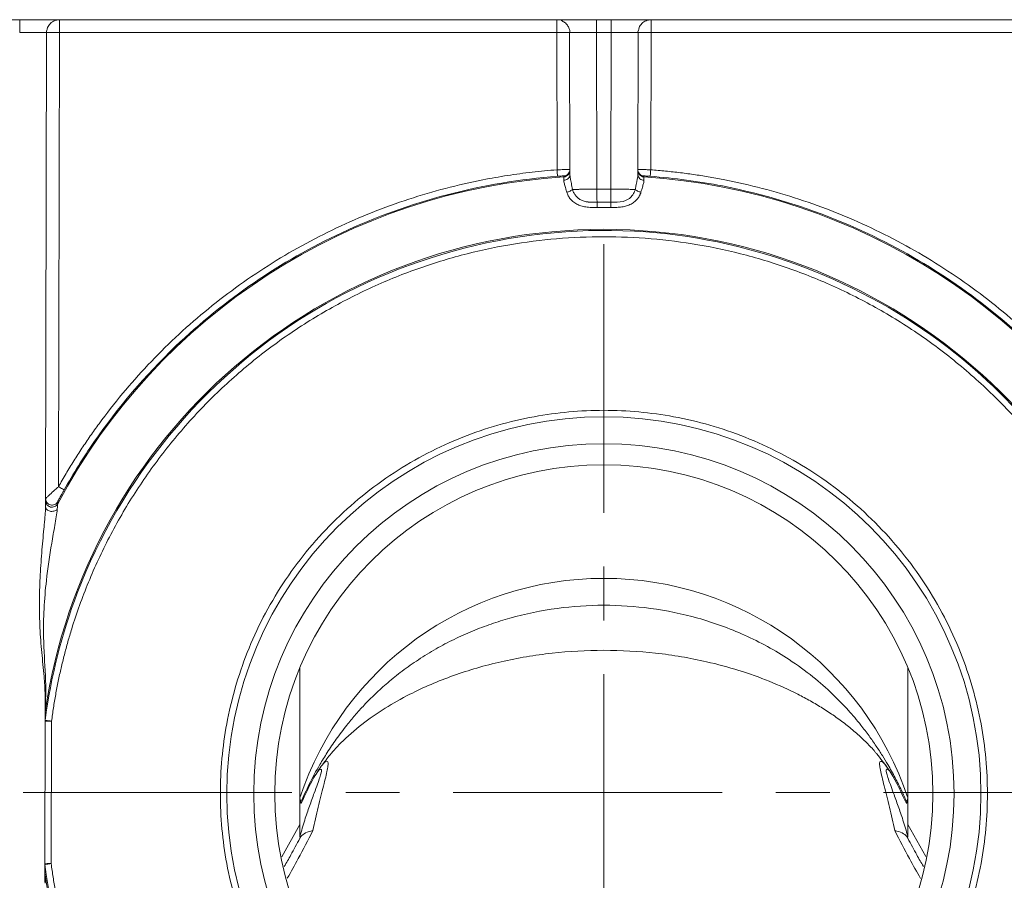
# Model space of a CAD drawing. Units: inches. Extents: x -20 to 112, y -245 to -143.
# Drawn here: x 75 to 79, y -204 to -200 of the extents above; entities that cross this region are included whole.
import ezdxf

# ---------------------------------------------------------------- set-up
doc = ezdxf.new("R2010")
doc.units = ezdxf.units.IN
doc.header["$MEASUREMENT"] = 0
doc.linetypes.add('CENTER', pattern=[0.4, 0.25, -0.05, 0.05, -0.05])
doc.layers.add('CEN', color=2, linetype='CENTER', lineweight=5)

msp = doc.modelspace()

# ---------------------------------------------------------------- linework, layer by layer
at = {"color": 7, "linetype": 'Continuous', "lineweight": 15, "ltscale": 5}
for p, q in [((67.4098, -200.128), (87.4498, -200.128)), ((74.899, -200.1875), (74.899, -200.128)), ((77.2106, -200.128), (77.2106, -200.1875)), ((77.649, -200.1875), (77.649, -200.128)), ((74.839, -200.1878), (74.8342, -202.3932)), ((74.8365, -200.1877), (74.8402, -200.1761)), ((74.899, -200.1875), (74.8944, -202.2996)), ((77.2106, -200.1875), (74.899, -200.1875)), ((77.212, -200.8262), (77.2106, -200.1875)), ((77.2706, -200.1878), (77.2733, -200.1878)), ((77.2706, -200.1878), (77.2721, -200.8486)), ((77.464, -200.1875), (77.3956, -200.1875)), ((77.3972, -200.9162), (77.3956, -200.1875)), ((77.464, -200.1875), (77.4624, -200.9162)), ((77.5865, -200.1877), (77.5902, -200.1761)), ((77.589, -200.1878), (77.5875, -200.8486)), ((77.649, -200.1875), (77.6476, -200.8262)), ((79.9606, -200.1875), (77.649, -200.1875)), ((77.2439, -200.8548), (77.244, -200.859)), ((77.6156, -200.859), (77.6156, -200.8548)), ((74.8907, -202.3794), (74.8907, -202.37)), ((76.0165, -203.1418), (76.0165, -203.447)), ((78.8427, -203.447), (78.8427, -203.141)), ((74.8303, -204.1396), (74.8322, -203.2894)), ((74.862, -203.3903), (74.8605, -204.0531)), ((76.0165, -203.7473), (76.0165, -203.447)), ((78.8427, -203.447), (78.8427, -203.7473)), ((78.698, -203.5413), (78.7021, -203.547)), ((76.0165, -203.7474), (76.0165, -203.7473)), ((76.0165, -203.7474), (76.0165, -203.7765)), ((76.0213, -203.7676), (76.0165, -203.7474)), ((76.0165, -203.7766), (76.0165, -203.7774)), ((76.0165, -203.8703), (76.0165, -203.7775)), ((76.0213, -203.7676), (76.0193, -203.7721)), ((78.8427, -203.7474), (78.838, -203.7676)), ((78.8401, -203.7722), (78.838, -203.7676)), ((78.8427, -203.7473), (78.8427, -203.7474)), ((78.8427, -203.7765), (78.8427, -203.7474)), ((78.8427, -203.7774), (78.8427, -203.7766)), ((78.8427, -203.8703), (78.8427, -203.7775)), ((76.0165, -203.9253), (76.0165, -203.8703)), ((78.8427, -203.9253), (78.8427, -203.8703)), ((76.0209, -203.9263), (76.0165, -203.9347)), ((78.8427, -203.9347), (78.8384, -203.9263))]:
    msp.add_line(p, q, dxfattribs=at)
at = {"color": 8, "linetype": 'Continuous', "lineweight": 15, "ltscale": 5}
for p, q in [((76.0165, -203.8703), (75.9325, -204.0207)), ((78.926, -204.0195), (78.8427, -203.8703))]:
    msp.add_line(p, q, dxfattribs=at)
at = {"color": 7, "linetype": 'Continuous', "lineweight": 15, "ltscale": 5}
for radius in [1.753, 1.628, 1.53]:
    msp.add_circle((77.4298, -203.728), radius, dxfattribs=at)
for centre, radius, start, end in [((77.4298, -203.728), 2.875, 93.7062, 152.0266), ((77.4298, -203.728), 2.875, 27.9734, 86.2938), ((77.4298, -203.728), 2.7268, 89.336, 90.664), ((77.4298, -203.728), 2.625, 8.3175, 171.6825), ((77.4296, -204.2145), 1.4883, 18.2957, 161.7043), ((74.8526, -204.25), 0.8597, 89.3756, 91.3751), ((77.4298, -203.728), 2.625, 188.0675, 351.9325)]:
    msp.add_arc(centre, radius, start, end, dxfattribs=at)
for points, knots in [([(74.714, -200.128), (74.714, -200.128), (74.714, -200.128), (74.714, -200.128), (74.714, -200.128), (74.714, -200.1408), (74.714, -200.1718), (74.714, -200.1875)], [-0.000121, -0.000121, -0.000121, -0.000121, 0, 0, 0, 0.5, 1, 1, 1, 1]), ([(74.8409, -200.1781), (74.8415, -200.1736), (74.8432, -200.1613), (74.8557, -200.1446), (74.8754, -200.1307), (74.8911, -200.1289), (74.899, -200.128)], [0, 0, 0, 0, 0.160992, 0.440661, 0.72033, 1, 1, 1, 1]), ([(77.2314, -200.1318), (77.237, -200.1343), (77.2479, -200.1395), (77.2609, -200.1531), (77.2701, -200.1695), (77.272, -200.1817), (77.2729, -200.1878)], [0, 0, 0, 0, 0.25436, 0.504556, 0.752936, 1, 1, 1, 1]), ([(77.464, -200.128), (77.464, -200.128), (77.464, -200.128), (77.464, -200.128), (77.464, -200.128), (77.464, -200.1408), (77.464, -200.1718), (77.464, -200.1875)], [-0.000097, -0.000097, -0.000097, -0.000097, 0, 0, 0, 0.5, 1, 1, 1, 1]), ([(77.5909, -200.1781), (77.5915, -200.1736), (77.5932, -200.1613), (77.6057, -200.1446), (77.6254, -200.1307), (77.6411, -200.1289), (77.649, -200.128)], [0, 0, 0, 0, 0.160952, 0.440635, 0.720317, 1, 1, 1, 1]), ([(74.7384, -200.1874), (74.7635, -200.1874), (74.7871, -200.1875), (74.8264, -200.1876), (74.839, -200.1877), (74.839, -200.1878)], [-6.331802, -6.331802, -6.331802, -6.331802, -5.715675, -5.715675, -4.957372, -4.957372, -4.957372, -4.957372]), ([(74.899, -200.1875), (74.8911, -200.1874), (74.8833, -200.1874), (74.8688, -200.1875), (74.8621, -200.1875), (74.851, -200.1876), (74.8465, -200.1876), (74.8405, -200.1877), (74.839, -200.1878), (74.839, -200.1878)], [0, 0, 0, 0, 0.25, 0.25, 0.5, 0.5, 0.75, 0.75, 1, 1, 1, 1]), ([(77.2706, -200.1878), (77.2706, -200.1878), (77.2691, -200.1877), (77.263, -200.1876), (77.2586, -200.1876), (77.2475, -200.1875), (77.2408, -200.1875), (77.2263, -200.1874), (77.2185, -200.1874), (77.2106, -200.1875)], [0, 0, 0, 0, 0.25, 0.25, 0.5, 0.5, 0.75, 0.75, 1, 1, 1, 1]), ([(77.4884, -200.1874), (77.4908, -200.1874), (77.4931, -200.1874), (77.5206, -200.1874), (77.5436, -200.1875), (77.5786, -200.1876), (77.589, -200.1877), (77.589, -200.1878)], [-0.048611, -0.048611, -0.048611, -0.048611, 0.009997, 0.009997, 0.633791, 0.633791, 1.325814, 1.325814, 1.325814, 1.325814]), ([(77.649, -200.1875), (77.6411, -200.1874), (77.6333, -200.1874), (77.6188, -200.1875), (77.6121, -200.1875), (77.601, -200.1876), (77.5965, -200.1876), (77.5905, -200.1877), (77.589, -200.1878), (77.589, -200.1878)], [0, 0, 0, 0, 0.25, 0.25, 0.5, 0.5, 0.75, 0.75, 1, 1, 1, 1]), ([(74.8944, -202.2996), (74.9001, -202.2895), (74.9116, -202.2694), (74.9292, -202.2393), (74.9472, -202.2095), (74.9655, -202.18), (74.9842, -202.1506), (75.0032, -202.1215), (75.0226, -202.0926), (75.0423, -202.064), (75.0624, -202.0355), (75.1108, -201.9687), (75.1911, -201.8659), (75.3097, -201.7319), (75.4371, -201.6047), (75.5731, -201.4848), (75.7167, -201.3733), (75.8674, -201.2707), (76.0242, -201.1777), (76.1861, -201.095), (76.3525, -201.0227), (76.5216, -200.9614), (76.6934, -200.9108), (76.828, -200.88), (76.9243, -200.862), (76.9816, -200.8525), (77.0389, -200.8442), (77.0965, -200.837), (77.1542, -200.8308), (77.1927, -200.8277), (77.212, -200.8262)], [0, 0, 0, 0, 0.012181, 0.024356, 0.036524, 0.04869, 0.060853, 0.073016, 0.085181, 0.097349, 0.109522, 0.121703, 0.183939, 0.246183, 0.309387, 0.372599, 0.436298, 0.500005, 0.563704, 0.62741, 0.690614, 0.753824, 0.816059, 0.878302, 0.898595, 0.918874, 0.939145, 0.959418, 0.9797, 1, 1, 1, 1]), ([(77.272, -200.8248), (77.272, -200.8247), (77.2716, -200.8247), (77.2696, -200.8246), (77.2674, -200.8246), (77.2594, -200.8247), (77.2522, -200.8249), (77.2342, -200.8254), (77.2231, -200.8257), (77.212, -200.8262)], [0, 0, 0, 0, 0.0058662, 0.0058662, 0.01525211, 0.01525211, 0.03026957, 0.03026957, 0.04692956, 0.04692956, 0.04692956, 0.04692956]), ([(77.2143, -200.8563), (77.2197, -200.8559), (77.2252, -200.8555), (77.2342, -200.855), (77.2377, -200.8549), (77.2417, -200.8547), (77.2428, -200.8547), (77.2438, -200.8547), (77.2439, -200.8547), (77.2439, -200.8548)], [0, 0, 0, 0, 0.01666, 0.01666, 0.03167746, 0.03167746, 0.04106337, 0.04106337, 0.04692956, 0.04692956, 0.04692956, 0.04692956]), ([(77.2721, -200.8486), (77.2715, -200.8523), (77.2705, -200.8598), (77.263, -200.8682), (77.2537, -200.8735), (77.2471, -200.8744), (77.2438, -200.8749)], [0, 0, 0, 0, 0.279849, 0.559145, 0.779522, 1, 1, 1, 1]), ([(77.2721, -200.8486), (77.2721, -200.8498), (77.2721, -200.8521), (77.2724, -200.8558), (77.2729, -200.8598), (77.2735, -200.864), (77.2742, -200.8685), (77.275, -200.8732), (77.2764, -200.8804), (77.2785, -200.8903), (77.2812, -200.9033), (77.283, -200.9126), (77.2839, -200.9172)], [0, 0, 0, 0, 0.067152, 0.134827, 0.203161, 0.272289, 0.342341, 0.413439, 0.485704, 0.655719, 0.826701, 1, 1, 1, 1]), ([(77.5757, -200.9172), (77.5761, -200.9149), (77.577, -200.9102), (77.5784, -200.9034), (77.5797, -200.8968), (77.5811, -200.8904), (77.5824, -200.8841), (77.5838, -200.8772), (77.5852, -200.8696), (77.5865, -200.8619), (77.5873, -200.8548), (77.5875, -200.8507), (77.5875, -200.8486)], [0, 0, 0, 0, 0.087025, 0.173316, 0.259039, 0.34436, 0.429451, 0.514483, 0.640106, 0.762446, 0.882173, 1, 1, 1, 1]), ([(77.5875, -200.8486), (77.5881, -200.8523), (77.5891, -200.8598), (77.5966, -200.8682), (77.6059, -200.8735), (77.6125, -200.8744), (77.6158, -200.8749)], [0, 0, 0, 0, 0.279849, 0.559145, 0.779522, 1, 1, 1, 1]), ([(77.6476, -200.8262), (77.6437, -200.826), (77.6397, -200.8259), (77.6297, -200.8255), (77.6238, -200.8253), (77.6095, -200.8249), (77.602, -200.8247), (77.5907, -200.8246), (77.5876, -200.8246), (77.5876, -200.8248)], [0, 0, 0, 0, 0.00586607, 0.00586607, 0.01525179, 0.01525179, 0.03026893, 0.03026893, 0.04692857, 0.04692857, 0.04692857, 0.04692857]), ([(77.6453, -200.8563), (77.6444, -200.8563), (77.6424, -200.8561), (77.6395, -200.8559), (77.6367, -200.8557), (77.633, -200.8555), (77.6287, -200.8552), (77.6242, -200.855), (77.6205, -200.8548), (77.6177, -200.8547), (77.616, -200.8547), (77.6158, -200.8547), (77.6156, -200.8548)], [0, 0, 0, 0, 0.062646, 0.124665, 0.186674, 0.249288, 0.373901, 0.499047, 0.624399, 0.749897, 0.874654, 1, 1, 1, 1]), ([(77.6476, -200.8262), (77.6473, -200.83), (77.6467, -200.8378), (77.646, -200.8478), (77.6454, -200.8547), (77.6454, -200.8558), (77.6453, -200.8563)], [0, 0, 0, 0, 0.2501746, 0.499988, 0.7498153, 1, 1, 1, 1]), ([(77.6476, -200.8262), (77.6592, -200.8271), (77.6823, -200.8289), (77.717, -200.8321), (77.7516, -200.8358), (77.7861, -200.8398), (77.8206, -200.8443), (77.8551, -200.8492), (77.8895, -200.8545), (77.9238, -200.8602), (77.9581, -200.8663), (78.0391, -200.8817), (78.1662, -200.9108), (78.3379, -200.9614), (78.5071, -201.0227), (78.6734, -201.095), (78.8354, -201.1777), (78.9922, -201.2707), (79.1429, -201.3733), (79.2865, -201.4848), (79.4225, -201.6047), (79.5498, -201.7319), (79.6685, -201.8659), (79.7535, -201.9748), (79.8107, -202.0544), (79.8436, -202.1021), (79.8755, -202.1506), (79.9064, -202.1996), (79.9364, -202.2492), (79.9556, -202.2828), (79.9652, -202.2996)], [0, 0, 0, 0, 0.012181, 0.024355, 0.036523, 0.048688, 0.060851, 0.073014, 0.085179, 0.097347, 0.10952, 0.121699, 0.183935, 0.246177, 0.309381, 0.372591, 0.43629, 0.499997, 0.563696, 0.627403, 0.690607, 0.753819, 0.816055, 0.878299, 0.898593, 0.918872, 0.939144, 0.959417, 0.9797, 1, 1, 1, 1]), ([(74.9205, -202.3146), (74.9632, -202.2388), (75.0094, -202.1649), (75.1699, -201.9321), (75.2975, -201.7824), (75.6654, -201.4305), (75.9273, -201.2513), (76.526, -200.9717), (76.8677, -200.8823), (77.2143, -200.8563)], [-1.0577073, -1.0577073, -1.0577073, -1.0577073, -0.9670752, -0.9670752, -0.7631506, -0.7631506, -0.4368713, -0.4368713, -0.0749052, -0.0749052, -0.0749052, -0.0749052]), ([(77.2438, -200.8749), (77.2437, -200.8794), (77.2446, -200.8848), (77.2475, -200.8964), (77.2493, -200.9024), (77.2525, -200.913), (77.2538, -200.9173), (77.2559, -200.9245), (77.2567, -200.9273), (77.2575, -200.9301)], [-0.09685023, -0.09685023, -0.09685023, -0.09685023, -0.0624684, -0.0624684, -0.03147632, -0.03147632, -0.01210628, -0.01210628, 0, 0, 0, 0]), ([(77.244, -200.859), (77.244, -200.8591), (77.2439, -200.8599), (77.2439, -200.8625), (77.2439, -200.8643), (77.2438, -200.8679), (77.2438, -200.8695), (77.2438, -200.8724), (77.2438, -200.8736), (77.2438, -200.8749)], [-0.07593869, -0.07593869, -0.07593869, -0.07593869, -0.04898046, -0.04898046, -0.02468007, -0.02468007, -0.00949234, -0.00949234, 0, 0, 0, 0]), ([(77.6021, -200.9301), (77.6043, -200.922), (77.6067, -200.9142), (77.6108, -200.9007), (77.6126, -200.8947), (77.6146, -200.886), (77.6152, -200.8828), (77.6157, -200.8781), (77.6158, -200.8764), (77.6158, -200.8749)], [-0.09685009, -0.09685009, -0.09685009, -0.09685009, -0.06246831, -0.06246831, -0.03147628, -0.03147628, -0.01210626, -0.01210626, 0, 0, 0, 0]), ([(77.6158, -200.8749), (77.6158, -200.8713), (77.6157, -200.8683), (77.6157, -200.8638), (77.6157, -200.8621), (77.6156, -200.8602), (77.6156, -200.8597), (77.6156, -200.8592), (77.6156, -200.8591), (77.6156, -200.859)], [-0.07593869, -0.07593869, -0.07593869, -0.07593869, -0.04898046, -0.04898046, -0.02468007, -0.02468007, -0.00949234, -0.00949234, 0, 0, 0, 0]), ([(77.6453, -200.8563), (77.7578, -200.8648), (77.8698, -200.8798), (78.1748, -200.9392), (78.3652, -200.9972), (78.8396, -201.197), (79.111, -201.3685), (79.5831, -201.7898), (79.7839, -202.0393), (79.9391, -202.3146)], [0.0749052, 0.0749052, 0.0749052, 0.0749052, 0.1923925, 0.1923925, 0.3985949, 0.3985949, 0.7285188, 0.7285188, 1.0577066, 1.0577066, 1.0577066, 1.0577066]), ([(77.3982, -201.0014), (77.3924, -201.0014), (77.3814, -201.0015), (77.366, -201.0009), (77.3485, -200.9994), (77.3291, -200.9959), (77.3081, -200.9885), (77.2897, -200.9775), (77.277, -200.9656), (77.2689, -200.9551), (77.264, -200.947), (77.2601, -200.9387), (77.2583, -200.933), (77.2575, -200.9301)], [0, 0, 0, 0, 0.101079, 0.190613, 0.268821, 0.406202, 0.531586, 0.655559, 0.775282, 0.832186, 0.888103, 0.943784, 1, 1, 1, 1]), ([(77.2839, -200.9172), (77.2849, -200.9172), (77.287, -200.9172), (77.2906, -200.9172), (77.2944, -200.9172), (77.2987, -200.9171), (77.3032, -200.9171), (77.308, -200.917), (77.3132, -200.917), (77.3186, -200.9169), (77.3242, -200.9169), (77.3312, -200.9168), (77.3398, -200.9167), (77.3501, -200.9166), (77.3611, -200.9165), (77.3727, -200.9164), (77.3848, -200.9163), (77.393, -200.9162), (77.3972, -200.9162)], [0, 0, 0, 0, 0.050105, 0.100211, 0.150316, 0.200422, 0.250528, 0.300634, 0.35074, 0.400847, 0.450953, 0.50106, 0.579366, 0.659612, 0.741798, 0.825925, 0.911992, 1, 1, 1, 1]), ([(77.3979, -200.9773), (77.3947, -200.9774), (77.3886, -200.9774), (77.3802, -200.9773), (77.3732, -200.9771), (77.3674, -200.9769), (77.363, -200.9765), (77.3597, -200.9762), (77.3576, -200.976), (77.3534, -200.9755), (77.347, -200.9746), (77.3377, -200.9724), (77.3294, -200.9695), (77.3191, -200.9646), (77.308, -200.957), (77.2987, -200.9468), (77.2928, -200.938), (77.289, -200.9312), (77.286, -200.9242), (77.2846, -200.9196), (77.2839, -200.9172)], [0, 0, 0, 0, 0.068028, 0.126698, 0.1758424, 0.2157579, 0.2469419, 0.2698219, 0.2847256, 0.2918711, 0.3575335, 0.4214881, 0.4914378, 0.5426646, 0.6585294, 0.7725565, 0.829605, 0.8864959, 0.9432637, 1, 1, 1, 1]), ([(77.3972, -200.9162), (77.3974, -200.9325), (77.3977, -200.9614), (77.3979, -200.9752), (77.3979, -200.9773)], [0, 0, 0, 0, 0.5, 0.8962925, 0.8962925, 0.8962925, 0.8962925]), ([(77.6021, -200.9301), (77.6017, -200.9316), (77.6009, -200.9344), (77.5993, -200.9387), (77.5975, -200.9428), (77.5955, -200.947), (77.5931, -200.951), (77.5906, -200.955), (77.5877, -200.9589), (77.5814, -200.9667), (77.5698, -200.9775), (77.5545, -200.9866), (77.541, -200.9922), (77.5266, -200.9967), (77.5077, -201), (77.4888, -201.0012), (77.4733, -201.0015), (77.4655, -201.0014), (77.4614, -201.0014)], [0, 0, 0, 0, 0.028231, 0.056234, 0.084105, 0.111939, 0.139835, 0.167886, 0.196185, 0.224822, 0.343913, 0.468654, 0.533065, 0.598405, 0.730868, 0.865102, 0.92788, 1, 1, 1, 1]), ([(77.4624, -200.9162), (77.4622, -200.9325), (77.4619, -200.9614), (77.4617, -200.9752), (77.4617, -200.9773)], [0, 0, 0, 0, 0.5, 0.8962925, 0.8962925, 0.8962925, 0.8962925]), ([(77.5757, -200.9172), (77.5745, -200.9219), (77.5727, -200.9266), (77.5669, -200.9386), (77.562, -200.9457), (77.5463, -200.9619), (77.5337, -200.9693), (77.5023, -200.9773), (77.4824, -200.9776), (77.4617, -200.9773)], [0, 0, 0, 0, 0.0231551, 0.0231551, 0.0602032, 0.0602032, 0.1194803, 0.1194803, 0.1852407, 0.1852407, 0.1852407, 0.1852407]), ([(77.4624, -200.9162), (77.4647, -200.9162), (77.4694, -200.9163), (77.4765, -200.9163), (77.4838, -200.9164), (77.4913, -200.9164), (77.4989, -200.9165), (77.5066, -200.9166), (77.5143, -200.9166), (77.522, -200.9167), (77.5311, -200.9168), (77.5412, -200.9169), (77.5518, -200.917), (77.5611, -200.9171), (77.5693, -200.9172), (77.5736, -200.9172), (77.5757, -200.9172)], [0, 0, 0, 0, 0.048708, 0.099126, 0.151254, 0.205092, 0.26064, 0.317898, 0.376866, 0.437543, 0.499931, 0.599945, 0.699959, 0.799972, 0.899986, 1, 1, 1, 1]), ([(77.4617, -200.9773), (77.459, -200.9773), (77.4564, -200.9773), (77.4494, -200.9772), (77.4452, -200.9772), (77.4341, -200.9772), (77.4273, -200.9772), (77.413, -200.9772), (77.4055, -200.9773), (77.3979, -200.9773)], [0, 0, 0, 0, 0.00788341, 0.00788341, 0.02049687, 0.02049687, 0.04067839, 0.04067839, 0.06306728, 0.06306728, 0.06306728, 0.06306728]), ([(80.0273, -203.3867), (79.9947, -203.1381), (79.9262, -202.8942), (79.6545, -202.2819), (79.3909, -201.9406), (78.6683, -201.3644), (78.1806, -201.1673), (77.1122, -201.0657), (76.5302, -201.2023), (75.5647, -201.802), (75.1842, -202.2634), (74.9091, -202.9852), (74.8588, -203.1844), (74.8322, -203.3867)], [-1.440295, -1.440295, -1.440295, -1.440295, -1.153194, -1.153194, -0.673177, -0.673177, -0.094831, -0.094831, 0.555785, 0.555785, 1.206641, 1.206641, 1.440295, 1.440295, 1.440295, 1.440295]), ([(79.9976, -203.3903), (79.9962, -203.3799), (79.9934, -203.3591), (79.9887, -203.328), (79.9837, -203.297), (79.9783, -203.2661), (79.9725, -203.2353), (79.9664, -203.2045), (79.9599, -203.1738), (79.953, -203.1432), (79.9457, -203.1127), (79.9381, -203.0823), (79.9301, -203.0519), (79.9217, -203.0216), (79.9129, -202.9914), (79.8957, -202.9345), (79.868, -202.8516), (79.8266, -202.7439), (79.7804, -202.6381), (79.7114, -202.4975), (79.6123, -202.3261), (79.4731, -202.13), (79.3155, -201.9465), (79.1403, -201.7777), (78.9501, -201.6259), (78.7476, -201.4935), (78.535, -201.3811), (78.3167, -201.2903), (78.0937, -201.2204), (77.8715, -201.1721), (77.6496, -201.1437), (77.4298, -201.1344), (77.21, -201.1437), (76.9881, -201.1721), (76.7659, -201.2204), (76.5429, -201.2903), (76.3245, -201.3811), (76.112, -201.4935), (75.9095, -201.6259), (75.7193, -201.7777), (75.5441, -201.9465), (75.3865, -202.13), (75.2473, -202.3261), (75.1482, -202.4975), (75.0792, -202.6381), (75.033, -202.7438), (74.9916, -202.8516), (74.9606, -202.9445), (74.9377, -203.0216), (74.9213, -203.0822), (74.9064, -203.1432), (74.893, -203.2045), (74.8811, -203.2661), (74.8706, -203.328), (74.8649, -203.3695), (74.862, -203.3903)], [0, 0, 0, 0, 0.004219, 0.008433, 0.012645, 0.016854, 0.021062, 0.025268, 0.029473, 0.033678, 0.037884, 0.042091, 0.0463, 0.050512, 0.054726, 0.058944, 0.074434, 0.089893, 0.105352, 0.120844, 0.152855, 0.184868, 0.217443, 0.250019, 0.282594, 0.31517, 0.347181, 0.379194, 0.410133, 0.441076, 0.470537, 0.500001, 0.529462, 0.558926, 0.589865, 0.620807, 0.652818, 0.684831, 0.717405, 0.749982, 0.782556, 0.815133, 0.847144, 0.879157, 0.894647, 0.910106, 0.925565, 0.941057, 0.949488, 0.957908, 0.966321, 0.974732, 0.983145, 0.991566, 1, 1, 1, 1]), ([(77.4298, -201.9447), (77.4842, -201.9447), (77.5929, -201.9497), (77.7579, -201.9725), (77.9233, -202.0114), (78.0894, -202.0681), (78.2514, -202.1418), (78.4082, -202.2335), (78.556, -202.3413), (78.6928, -202.4647), (78.8162, -202.6015), (78.924, -202.7493), (79.0157, -202.9061), (79.0894, -203.0681), (79.1461, -203.2342), (79.185, -203.3996), (79.2078, -203.5646), (79.2153, -203.7277), (79.2078, -203.8908), (79.185, -204.0558), (79.1461, -204.2212), (79.0894, -204.3873), (79.0157, -204.5493), (78.924, -204.7061), (78.8162, -204.8539), (78.6928, -204.9907), (78.556, -205.1141), (78.4082, -205.222), (78.2514, -205.3136), (78.0894, -205.3873), (77.9233, -205.444), (77.7579, -205.4829), (77.5929, -205.5058), (77.4298, -205.5132), (77.2667, -205.5058), (77.1017, -205.4829), (76.9363, -205.444), (76.7702, -205.3873), (76.6082, -205.3136), (76.4514, -205.222), (76.3036, -205.1141), (76.1668, -204.9907), (76.0434, -204.854), (75.9356, -204.7061), (75.8439, -204.5493), (75.7702, -204.3873), (75.7135, -204.2212), (75.6746, -204.0558), (75.6517, -203.8909), (75.6443, -203.7277), (75.6517, -203.5646), (75.6746, -203.3996), (75.7135, -203.2342), (75.7702, -203.0681), (75.8439, -202.9061), (75.9355, -202.7493), (76.0434, -202.6015), (76.1668, -202.4647), (76.3036, -202.3413), (76.4514, -202.2335), (76.6082, -202.1418), (76.7702, -202.0681), (76.9363, -202.0114), (77.1017, -201.9725), (77.2667, -201.9497), (77.3754, -201.9447), (77.4298, -201.9447)], [0, 0, 0, 0, 0.0145623, 0.0291236, 0.0445587, 0.0599958, 0.0760744, 0.0921549, 0.1085757, 0.1249985, 0.1414194, 0.1578423, 0.1739213, 0.1900021, 0.2054378, 0.2208753, 0.2354367, 0.25, 0.2645614, 0.2791247, 0.2945603, 0.3099978, 0.3260768, 0.3421576, 0.3585787, 0.3750015, 0.3914224, 0.4078451, 0.4239238, 0.4400042, 0.4554394, 0.4708764, 0.4854373, 0.5, 0.5145608, 0.5291236, 0.5445587, 0.5599958, 0.5760744, 0.5921549, 0.6085757, 0.6249985, 0.6414194, 0.6578423, 0.6739213, 0.6900021, 0.7054378, 0.7208753, 0.7354367, 0.75, 0.7645614, 0.7791247, 0.7945603, 0.8099978, 0.8260768, 0.8421576, 0.8585787, 0.8750015, 0.8914224, 0.9078451, 0.9239238, 0.9400042, 0.9554394, 0.9708764, 0.9854387, 1, 1, 1, 1]), ([(74.8944, -202.2996), (74.8913, -202.3024), (74.8882, -202.3051), (74.8803, -202.3122), (74.8754, -202.3166), (74.8631, -202.3279), (74.8558, -202.3347), (74.8454, -202.3446), (74.8419, -202.3479), (74.8363, -202.3534), (74.8342, -202.3556), (74.8342, -202.3558)], [0, 0, 0, 0, 0.00937262, 0.00937262, 0.02436881, 0.02436881, 0.04836272, 0.04836272, 0.06167184, 0.06167184, 0.07498096, 0.07498096, 0.07498096, 0.07498096]), ([(74.9205, -202.3146), (74.9195, -202.3164), (74.9174, -202.3201), (74.9144, -202.3255), (74.9109, -202.3319), (74.9069, -202.339), (74.9026, -202.3471), (74.8985, -202.3547), (74.8954, -202.3606), (74.8933, -202.3647), (74.892, -202.3671), (74.8912, -202.3687), (74.8908, -202.3697), (74.8907, -202.3699), (74.8907, -202.37)], [0, 0, 0, 0, 0.083971, 0.167181, 0.249849, 0.378962, 0.499589, 0.632442, 0.749682, 0.815443, 0.875007, 0.919228, 0.960406, 1, 1, 1, 1]), ([(74.8944, -202.2996), (74.8944, -202.2996), (74.8944, -202.2996), (74.8944, -202.2996), (74.9011, -202.3035), (74.9147, -202.3111), (74.9204, -202.3145), (74.9205, -202.3146)], [-0.000029, -0.000029, -0.000029, -0.000029, 0, 0, 0, 0.5, 1, 1, 1, 1]), ([(74.8907, -202.37), (74.8888, -202.3727), (74.885, -202.3782), (74.8763, -202.3834), (74.8667, -202.3861), (74.8568, -202.3855), (74.8477, -202.3813), (74.8405, -202.3744), (74.8353, -202.3657), (74.8346, -202.3591), (74.8342, -202.3558)], [0, 0, 0, 0, 0.1252, 0.251182, 0.376683, 0.499999, 0.623313, 0.748819, 0.874799, 1, 1, 1, 1]), ([(74.8342, -202.3653), (74.8346, -202.3686), (74.8353, -202.3752), (74.8405, -202.384), (74.8477, -202.3908), (74.8568, -202.3951), (74.8668, -202.3956), (74.8764, -202.3929), (74.8851, -202.3877), (74.8888, -202.3822), (74.8907, -202.3794)], [0, 0, 0, 0, 0.125204, 0.251188, 0.376692, 0.500003, 0.62331, 0.748815, 0.8748, 1, 1, 1, 1]), ([(74.8322, -203.2894), (74.8322, -203.2836), (74.8322, -203.273), (74.8318, -203.2584), (74.8314, -203.2464), (74.8307, -203.2297), (74.8294, -203.2086), (74.8265, -203.1723), (74.8221, -203.1269), (74.8165, -203.0709), (74.8115, -203.0141), (74.8067, -202.9371), (74.8047, -202.8401), (74.8083, -202.7237), (74.8147, -202.6274), (74.8212, -202.5514), (74.8255, -202.5046), (74.829, -202.4679), (74.8309, -202.4451), (74.8323, -202.4277), (74.8332, -202.4164), (74.8337, -202.4073), (74.8341, -202.3998), (74.8341, -202.3953), (74.8342, -202.3932)], [0, 0, 0, 0, 0.019879, 0.036759, 0.050641, 0.061524, 0.094332, 0.123437, 0.186117, 0.24824, 0.311005, 0.374019, 0.500715, 0.627349, 0.753496, 0.816242, 0.878562, 0.90957, 0.940632, 0.956632, 0.970977, 0.981198, 0.990855, 1, 1, 1, 1]), ([(74.8345, -203.2847), (74.8358, -203.2492), (74.8351, -203.2136), (74.8308, -203.1195), (74.8263, -203.0602), (74.8234, -202.9127), (74.8283, -202.8234), (74.8447, -202.6779), (74.8533, -202.6199), (74.8675, -202.5351), (74.8724, -202.5072), (74.8819, -202.4531), (74.887, -202.4255), (74.8885, -202.4059)], [0, 0, 0, 0, 0.1161426, 0.1161426, 0.3019708, 0.3019708, 0.5705322, 0.5705322, 0.7498366, 0.7498366, 0.8394888, 0.8394888, 0.929141, 0.929141, 0.929141, 0.929141]), ([(74.8342, -202.3932), (74.8345, -202.3954), (74.8351, -202.4), (74.8398, -202.4061), (74.8464, -202.4111), (74.8548, -202.4143), (74.8642, -202.4152), (74.8735, -202.414), (74.8822, -202.4111), (74.8865, -202.4076), (74.8885, -202.4059)], [0, 0, 0, 0, 0.1251844, 0.251, 0.3764004, 0.5000038, 0.6236031, 0.7490071, 0.874823, 1, 1, 1, 1]), ([(74.8885, -202.4059), (74.8887, -202.4041), (74.8888, -202.4023), (74.8892, -202.3979), (74.8894, -202.3953), (74.8899, -202.3893), (74.8902, -202.3862), (74.8906, -202.3813), (74.8907, -202.3797), (74.8907, -202.3794)], [0, 0, 0, 0, 0.00832709, 0.00832709, 0.02165043, 0.02165043, 0.04296778, 0.04296778, 0.06661672, 0.06661672, 0.06661672, 0.06661672]), ([(78.838, -203.7676), (78.8299, -203.7492), (78.8137, -203.7121), (78.7841, -203.6533), (78.7541, -203.5992), (78.7243, -203.5496), (78.6953, -203.5048), (78.662, -203.4573), (78.6195, -203.4015), (78.5639, -203.3358), (78.4904, -203.2601), (78.3994, -203.1802), (78.2661, -203.0832), (78.0887, -202.9859), (77.8704, -202.9067), (77.6497, -202.8612), (77.4296, -202.8466), (77.2096, -202.8612), (77.0349, -202.8972), (76.9051, -202.9379), (76.8182, -202.9708), (76.7326, -203.0094), (76.6486, -203.0537), (76.5679, -203.1031), (76.4931, -203.1558), (76.4261, -203.2096), (76.3676, -203.2626), (76.3168, -203.3136), (76.2731, -203.362), (76.2292, -203.415), (76.186, -203.4724), (76.1445, -203.5341), (76.1019, -203.6042), (76.0589, -203.6831), (76.0337, -203.7397), (76.0213, -203.7676)], [0, 0, 0, 0, 0.020144, 0.040675, 0.061697, 0.076037, 0.091532, 0.108187, 0.126006, 0.151408, 0.18098, 0.214696, 0.252529, 0.317858, 0.380776, 0.441423, 0.499946, 0.558461, 0.619104, 0.644013, 0.669296, 0.694962, 0.72102, 0.747479, 0.773152, 0.797004, 0.819024, 0.839205, 0.857539, 0.874021, 0.897506, 0.918937, 0.938327, 0.969653, 1, 1, 1, 1]), ([(74.8345, -203.2847), (74.8344, -203.2884), (74.8341, -203.2954), (74.8338, -203.3052), (74.8335, -203.3141), (74.8332, -203.3217), (74.833, -203.3284), (74.8328, -203.334), (74.8327, -203.3387), (74.8326, -203.3425), (74.8325, -203.3453), (74.8324, -203.3474), (74.8324, -203.348), (74.8324, -203.3482)], [0, 0, 0, 0, 0.149299, 0.285457, 0.408618, 0.518966, 0.614339, 0.699648, 0.775345, 0.84207, 0.900753, 0.952752, 1, 1, 1, 1]), ([(74.8322, -203.3867), (74.8322, -203.3854), (74.8323, -203.3842), (74.8323, -203.3772), (74.8323, -203.3716), (74.8323, -203.36), (74.8324, -203.3541), (74.8324, -203.3482)], [0.0658613, 0.0658613, 0.0658613, 0.0658613, 0.0934046, 0.0934046, 0.2210879, 0.2210879, 0.3627365, 0.3627365, 0.3627365, 0.3627365]), ([(74.8322, -203.3867), (74.8324, -203.3866), (74.839, -203.3873), (74.8543, -203.3893), (74.862, -203.3903)], [0.000021, 0.000021, 0.000021, 0.000021, 0.500021, 1, 1, 1, 1]), ([(76.0225, -203.7736), (76.0415, -203.732), (76.0717, -203.6658), (76.1224, -203.5897), (76.1483, -203.5578), (76.1616, -203.5413)], [0, 0, 0, 0, 0.4518, 0.716445, 1, 1, 1, 1]), ([(78.6976, -203.5413), (78.72, -203.5691), (78.77, -203.6311), (78.8129, -203.7231), (78.8366, -203.774)], [0, 0, 0, 0, 0.447204, 1, 1, 1, 1]), ([(76.0209, -203.9263), (76.0275, -203.9205), (76.0409, -203.9086), (76.0648, -203.9026), (76.077, -203.8996)], [0, 0, 0, 0, 0.487404, 1, 1, 1, 1]), ([(78.7823, -203.8996), (78.7945, -203.9026), (78.8184, -203.9086), (78.8318, -203.9205), (78.8384, -203.9263)], [0, 0, 0, 0, 0.512596, 1, 1, 1, 1]), ([(76.0165, -203.9253), (76.0167, -203.9267), (76.0169, -203.9294), (76.0196, -203.9273), (76.0209, -203.9263)], [0, 0, 0, 0, 0.524829, 1, 1, 1, 1]), ([(78.8384, -203.9263), (78.8396, -203.9273), (78.8423, -203.9294), (78.8426, -203.9267), (78.8427, -203.9253)], [0, 0, 0, 0, 0.475171, 1, 1, 1, 1]), ([(74.8305, -204.0533), (74.8306, -204.0533), (74.8306, -204.0533), (74.8312, -204.0533), (74.8319, -204.0533), (74.8328, -204.0532), (74.8339, -204.0532), (74.835, -204.0532), (74.8361, -204.0532), (74.8373, -204.0532), (74.8383, -204.0532), (74.8406, -204.0532), (74.8443, -204.0531), (74.8497, -204.0531), (74.8541, -204.0531), (74.8574, -204.0531), (74.859, -204.0531), (74.8599, -204.0531), (74.8603, -204.0531), (74.8605, -204.0531)], [0, 0, 0, 0, 0.070427, 0.136323, 0.197688, 0.254519, 0.306816, 0.35458, 0.397808, 0.436501, 0.470658, 0.500279, 0.653082, 0.76003, 0.883433, 0.942673, 0.971586, 0.985856, 1, 1, 1, 1]), ([(74.8605, -204.0531), (74.8528, -204.0541), (74.8375, -204.0561), (74.8309, -204.0571), (74.8308, -204.0572)], [0.0000285, 0.0000285, 0.0000285, 0.0000285, 0.5, 1, 1, 1, 1]), ([(74.8308, -204.0964), (74.8308, -204.0948), (74.8308, -204.0933), (74.8308, -204.0892), (74.8308, -204.0866), (74.8308, -204.08), (74.8308, -204.0758), (74.8308, -204.0669), (74.8308, -204.0621), (74.8308, -204.0572)], [0, 0, 0, 0, 0.037839, 0.037839, 0.0983813, 0.0983813, 0.1952491, 0.1952491, 0.3027118, 0.3027118, 0.3027118, 0.3027118]), ([(74.8308, -204.0572), (74.8624, -204.3065), (74.9301, -204.5512), (75.1998, -205.165), (75.4621, -205.5073), (76.1825, -206.0862), (76.6694, -206.285), (77.7373, -206.3906), (78.3198, -206.2562), (79.2874, -205.6604), (79.6697, -205.2004), (79.9502, -204.4731), (80.0022, -204.2667), (80.0288, -204.0572)], [-1.444658, -1.444658, -1.444658, -1.444658, -1.156888, -1.156888, -0.67687, -0.67687, -0.098571, -0.098571, 0.551965, 0.551965, 1.202739, 1.202739, 1.444658, 1.444658, 1.444658, 1.444658]), ([(74.8605, -204.0531), (74.8619, -204.0636), (74.8646, -204.0844), (74.8692, -204.1156), (74.8741, -204.1467), (74.8794, -204.1777), (74.885, -204.2087), (74.891, -204.2396), (74.8974, -204.2704), (74.9042, -204.3011), (74.9114, -204.3317), (74.9189, -204.3622), (74.9268, -204.3927), (74.9351, -204.4231), (74.9438, -204.4534), (74.9608, -204.5105), (74.9883, -204.5938), (75.0294, -204.702), (75.0754, -204.8083), (75.1441, -204.9495), (75.243, -205.1218), (75.382, -205.3189), (75.5396, -205.5035), (75.715, -205.6732), (75.9055, -205.8259), (76.1084, -205.9591), (76.3215, -206.0722), (76.5404, -206.1634), (76.7641, -206.2338), (76.9869, -206.2823), (77.2094, -206.3109), (77.4298, -206.3203), (77.6502, -206.3109), (77.8727, -206.2823), (78.0955, -206.2338), (78.3191, -206.1635), (78.538, -206.0722), (78.7511, -205.9591), (78.954, -205.8259), (79.1445, -205.6732), (79.3199, -205.5035), (79.4776, -205.3189), (79.6166, -205.1218), (79.7155, -204.9495), (79.7842, -204.8083), (79.8301, -204.7021), (79.8713, -204.5939), (79.902, -204.5006), (79.9247, -204.4232), (79.9409, -204.3623), (79.9555, -204.3011), (79.9687, -204.2396), (79.9804, -204.1778), (79.9907, -204.1156), (79.9963, -204.074), (79.999, -204.0531)], [0, 0, 0, 0, 0.004217, 0.00843, 0.01264, 0.016848, 0.021054, 0.025258, 0.029462, 0.033666, 0.03787, 0.042076, 0.046283, 0.050493, 0.054706, 0.058923, 0.074411, 0.089869, 0.105327, 0.120818, 0.152833, 0.184851, 0.217434, 0.25002, 0.282602, 0.315187, 0.347202, 0.37922, 0.410157, 0.441097, 0.470548, 0.500001, 0.529451, 0.558904, 0.589841, 0.620781, 0.652796, 0.684814, 0.717396, 0.749982, 0.782564, 0.81515, 0.847165, 0.879184, 0.894672, 0.91013, 0.925588, 0.941078, 0.949507, 0.957924, 0.966333, 0.974741, 0.983151, 0.991569, 1, 1, 1, 1]), ([(74.8308, -204.0964), (74.8308, -204.0965), (74.8308, -204.0969), (74.8308, -204.0979), (74.8308, -204.0992), (74.8309, -204.101), (74.8309, -204.1031), (74.831, -204.1056), (74.8311, -204.1085), (74.8312, -204.1119), (74.8313, -204.1183), (74.8317, -204.129), (74.8319, -204.1388), (74.8321, -204.1442)], [0, 0, 0, 0, 0.039067, 0.080274, 0.124434, 0.17221, 0.224126, 0.280595, 0.341935, 0.408398, 0.480181, 0.713935, 1, 1, 1, 1])]:
    msp.add_open_spline(points, degree=3, knots=knots, dxfattribs=at)
for points in [[(77.3956, -200.1875), (77.3956, -200.1718), (77.3956, -200.1408), (77.3956, -200.128), (77.3956, -200.128)], [(77.2143, -200.8563), (77.2142, -200.8562), (77.2138, -200.8495), (77.2126, -200.8339), (77.212, -200.8262)], [(77.272, -200.8248), (77.272, -200.8323), (77.2661, -200.8474), (77.2515, -200.8543), (77.2439, -200.8548)], [(77.272, -200.829), (77.272, -200.8366), (77.2661, -200.8516), (77.2515, -200.8585), (77.244, -200.859)], [(77.6156, -200.8548), (77.6081, -200.8543), (77.5935, -200.8474), (77.5876, -200.8323), (77.5876, -200.8248)], [(77.5876, -200.829), (77.5876, -200.8366), (77.5935, -200.8516), (77.6081, -200.8585), (77.6156, -200.859)], [(77.2575, -200.9301), (77.2631, -200.929), (77.2743, -200.9253), (77.2817, -200.9199), (77.2839, -200.9172)], [(77.4624, -200.9162), (77.4515, -200.9161), (77.4298, -200.9159), (77.4081, -200.9161), (77.3972, -200.9162)], [(77.6021, -200.9301), (77.5964, -200.929), (77.5852, -200.9253), (77.5778, -200.9199), (77.5757, -200.9172)], [(77.3982, -201.0014), (77.3981, -200.9954), (77.398, -200.9841), (77.3979, -200.9783), (77.3979, -200.9773)], [(77.4614, -201.0014), (77.4615, -200.9954), (77.4616, -200.9841), (77.4617, -200.9783), (77.4617, -200.9773)], [(74.8322, -203.2894), (74.8322, -203.2886), (74.8326, -203.287), (74.8337, -203.2854), (74.8345, -203.2847)]]:
    msp.add_open_spline(points, degree=3, dxfattribs=at)
at = {"color": 8, "linetype": 'Continuous', "lineweight": 15, "ltscale": 5}
for points, knots in [([(74.714, -200.1875), (74.7193, -200.1874), (74.7247, -200.1874), (74.7328, -200.1874), (74.7356, -200.1874), (74.7384, -200.1874)], [-6.528153, -6.528153, -6.528153, -6.528153, -6.3992169, -6.3992169, -6.3318023, -6.3318023, -6.3318023, -6.3318023]), ([(77.2733, -200.1878), (77.2734, -200.1877), (77.2744, -200.1877), (77.2837, -200.1876), (77.306, -200.1875), (77.3468, -200.1874), (77.3794, -200.1874), (77.3956, -200.1875)], [0, 0, 0, 0, 0.0193349, 0.1690964, 0.4292767, 0.7174149, 1, 1, 1, 1]), ([(76.1612, -203.5425), (76.1661, -203.5365), (76.1806, -203.5189), (76.2256, -203.4723), (76.3006, -203.4055), (76.4087, -203.3303), (76.5481, -203.2517), (76.7271, -203.1748), (76.9508, -203.1097), (77.187, -203.0698), (77.4296, -203.0564), (77.6722, -203.0698), (77.8824, -203.1052), (78.0578, -203.1526), (78.2004, -203.2035), (78.3099, -203.2533), (78.3908, -203.2966), (78.4475, -203.3302), (78.5025, -203.3664), (78.5552, -203.4053), (78.6056, -203.4469), (78.6504, -203.4897), (78.6815, -203.5215), (78.6957, -203.5395), (78.6985, -203.5431)], [0, 0, 0, 0, 0.010495, 0.030644, 0.085565, 0.13768, 0.187225, 0.265495, 0.343478, 0.421899, 0.499764, 0.577612, 0.656051, 0.70809, 0.760085, 0.812409, 0.836882, 0.861964, 0.887693, 0.914102, 0.941217, 0.96906, 0.993939, 1, 1, 1, 1]), ([(76.077, -203.8996), (76.0853, -203.8624), (76.1024, -203.7859), (76.1228, -203.7052), (76.1371, -203.6499), (76.1447, -203.6162), (76.1486, -203.5916), (76.1464, -203.5746), (76.1367, -203.5755), (76.1255, -203.5878), (76.1245, -203.589)], [0, 0, 0, 0, 0.196555, 0.404871, 0.508551, 0.607846, 0.708314, 0.80363, 0.981171, 1, 1, 1, 1]), ([(78.746, -203.6034), (78.7409, -203.5967), (78.73, -203.5821), (78.7195, -203.5768), (78.7122, -203.5783), (78.7107, -203.5917), (78.7158, -203.6247), (78.7324, -203.6894), (78.7569, -203.7859), (78.774, -203.8624), (78.7823, -203.8996)], [0, 0, 0, 0, 0.0738754, 0.1595186, 0.242032, 0.331954, 0.426779, 0.6179524, 0.8145152, 1, 1, 1, 1]), ([(76.1015, -203.6234), (76.1028, -203.6216), (76.1082, -203.6146), (76.1134, -203.6132), (76.1175, -203.6159), (76.1162, -203.6287), (76.1098, -203.6513), (76.0985, -203.6836), (76.0818, -203.7282), (76.0612, -203.7845), (76.038, -203.852), (76.0239, -203.9001), (76.0165, -203.9253)], [0, 0, 0, 0, 0.0307775, 0.1246259, 0.2116858, 0.3008495, 0.3906648, 0.4850935, 0.5875686, 0.720948, 0.8532878, 1, 1, 1, 1]), ([(78.8427, -203.9253), (78.8353, -203.9001), (78.8212, -203.852), (78.798, -203.7845), (78.7722, -203.714), (78.7519, -203.6597), (78.743, -203.6287), (78.7415, -203.6118), (78.7479, -203.6122), (78.7553, -203.6199), (78.756, -203.6206)], [0, 0, 0, 0, 0.148714, 0.282863, 0.418096, 0.616897, 0.707951, 0.798357, 0.981046, 1, 1, 1, 1]), ([(75.9581, -204.1206), (75.9751, -204.0907), (76.0142, -204.0218), (76.0543, -203.9437), (76.077, -203.8996)], [0, 0, 0, 0, 0.4344146, 1, 1, 1, 1]), ([(78.7823, -203.8996), (78.805, -203.9437), (78.8453, -204.0222), (78.8846, -204.0914), (78.9018, -204.1216)], [0, 0, 0, 0, 0.5627848, 1, 1, 1, 1]), ([(76.0165, -203.9347), (76.0024, -203.9615), (75.9775, -204.0086), (75.9542, -204.0486), (75.9441, -204.0659)], [0, 0, 0, 0, 0.568975, 1, 1, 1, 1]), ([(78.9151, -204.0657), (78.905, -204.0485), (78.8817, -204.0085), (78.8569, -203.9615), (78.8427, -203.9347)], [0, 0, 0, 0, 0.429928, 1, 1, 1, 1])]:
    msp.add_open_spline(points, degree=3, knots=knots, dxfattribs=at)
msp.add_open_spline([(77.464, -200.1875), (77.4722, -200.1874), (77.4803, -200.1874), (77.4884, -200.1874)], degree=3, dxfattribs=at)
at = {"layer": 'CEN', "color": 7, "ltscale": 5}
for p, q in [((77.4298, -206.4216), (77.4298, -201.0216)), ((74.7298, -203.7216), (80.1298, -203.7216))]:
    msp.add_line(p, q, dxfattribs=at)

doc.saveas('drawing.dxf')
